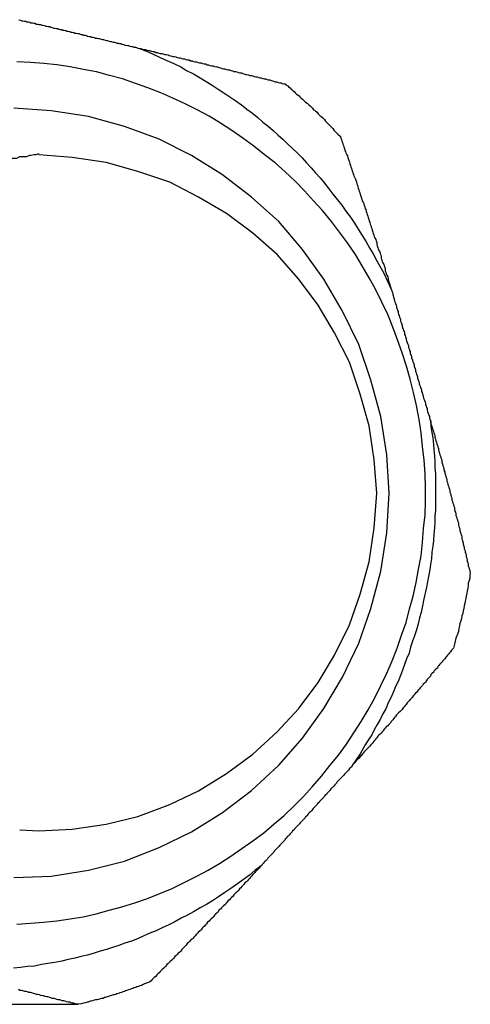
# Model space of a CAD drawing. Extents: x -30.7 to 30.7, y -10.6 to 10.6.
# Drawn here: x 13 to 13.1, y 4.3 to 4.5 of the extents above; entities that cross this region are included whole.
import ezdxf

# ---------------------------------------------------------------- set-up
doc = ezdxf.new("R2010")
doc.units = 0
doc.layers.get('0').update_dxf_attribs({"linetype": 'CONTINUOUS'})

msp = doc.modelspace()

# ---------------------------------------------------------------- linework, layer by layer
at = {"color": 0}
for points in [[(13.0281, 4.5264), (13.0284, 4.5263), (13.0287, 4.5262), (13.0289, 4.5262), (13.0292, 4.5261), (13.0295, 4.5261), (13.0297, 4.526), (13.03, 4.526), (13.0303, 4.5259), (13.0305, 4.5258), (13.0308, 4.5258), (13.0311, 4.5257), (13.0313, 4.5257), (13.0316, 4.5255), (13.0319, 4.5255), (13.0321, 4.5254), (13.0324, 4.5254), (13.0327, 4.5253), (13.0329, 4.5253), (13.0332, 4.5252), (13.0335, 4.5251), (13.0337, 4.5251), (13.034, 4.525), (13.0343, 4.525), (13.0345, 4.5249), (13.0348, 4.5248), (13.0351, 4.5247), (13.0353, 4.5247), (13.0356, 4.5246), (13.0359, 4.5246), (13.0361, 4.5245), (13.0364, 4.5244), (13.0367, 4.5244), (13.0369, 4.5243), (13.0372, 4.5243), (13.0375, 4.5242), (13.0377, 4.5241), (13.038, 4.5241), (13.0383, 4.524), (13.0385, 4.5239), (13.0388, 4.5239), (13.0391, 4.5238), (13.0393, 4.5237), (13.0396, 4.5237), (13.0399, 4.5236), (13.0401, 4.5236), (13.0404, 4.5235), (13.0406, 4.5234), (13.0409, 4.5234), (13.0411, 4.5233), (13.0414, 4.5233), (13.0417, 4.5232), (13.0419, 4.5231), (13.0422, 4.523), (13.0425, 4.523), (13.0427, 4.5229), (13.043, 4.5229), (13.0433, 4.5228), (13.0435, 4.5227), (13.0438, 4.5227), (13.0441, 4.5226), (13.0443, 4.5226), (13.0446, 4.5225), (13.0449, 4.5224), (13.0451, 4.5224), (13.0454, 4.5223), (13.0457, 4.5222), (13.0459, 4.5222), (13.0462, 4.5221), (13.0465, 4.522), (13.0467, 4.522), (13.047, 4.5219), (13.0473, 4.5219), (13.0475, 4.5218), (13.0478, 4.5217), (13.0481, 4.5217), (13.0483, 4.5216), (13.0486, 4.5216), (13.0488, 4.5215), (13.0491, 4.5214), (13.0494, 4.5213), (13.0496, 4.5213), (13.0499, 4.5212), (13.0501, 4.5212), (13.0504, 4.5211), (13.0507, 4.521), (13.0509, 4.521), (13.0512, 4.5209), (13.0515, 4.5209), (13.0517, 4.5208), (13.052, 4.5207), (13.0523, 4.5206)], [(13.0523, 4.5206), (13.0526, 4.5206), (13.0529, 4.5205), (13.0532, 4.5204), (13.0535, 4.5204), (13.0538, 4.5203), (13.0541, 4.5202), (13.0544, 4.5202), (13.0547, 4.5201), (13.055, 4.52), (13.0553, 4.52), (13.0556, 4.5198), (13.0559, 4.5198), (13.0562, 4.5197), (13.0565, 4.5196), (13.0568, 4.5196), (13.0572, 4.5195), (13.0574, 4.5194), (13.0577, 4.5194), (13.0581, 4.5193), (13.0583, 4.5192), (13.0586, 4.5191), (13.059, 4.519), (13.0593, 4.519), (13.0596, 4.5189), (13.0599, 4.5188), (13.0602, 4.5187), (13.0605, 4.5187), (13.0608, 4.5186), (13.0611, 4.5185), (13.0614, 4.5185), (13.0617, 4.5184), (13.062, 4.5183), (13.0623, 4.5183), (13.0626, 4.5181), (13.0629, 4.5181), (13.0632, 4.518), (13.0635, 4.5179), (13.0638, 4.5179), (13.0641, 4.5178), (13.0644, 4.5177), (13.0647, 4.5177), (13.065, 4.5176), (13.0653, 4.5175), (13.0656, 4.5175), (13.0659, 4.5173), (13.0662, 4.5173), (13.0665, 4.5172), (13.0668, 4.5171), (13.0671, 4.5171), (13.0674, 4.517), (13.0678, 4.5169), (13.068, 4.5169), (13.0683, 4.5168), (13.0686, 4.5167), (13.0689, 4.5166), (13.0692, 4.5165), (13.0695, 4.5165), (13.0698, 4.5164), (13.0701, 4.5163), (13.0704, 4.5163), (13.0707, 4.5162), (13.071, 4.5161), (13.0713, 4.516), (13.0716, 4.516), (13.0719, 4.5159), (13.0722, 4.5158), (13.0725, 4.5157), (13.0728, 4.5157), (13.0731, 4.5156), (13.0733, 4.5155), (13.0737, 4.5154), (13.0739, 4.5154), (13.0742, 4.5153), (13.0745, 4.5152), (13.0748, 4.5152), (13.0751, 4.5151), (13.0754, 4.515), (13.0757, 4.5149), (13.076, 4.5149), (13.0763, 4.5148), (13.0765, 4.5147), (13.0768, 4.5147), (13.0771, 4.5146), (13.0774, 4.5145), (13.0777, 4.5145), (13.078, 4.5144), (13.0782, 4.5143), (13.0785, 4.5143), (13.0788, 4.5142), (13.0791, 4.5141), (13.0794, 4.514), (13.0796, 4.5139), (13.0799, 4.5139), (13.0802, 4.5138), (13.0805, 4.5137), (13.0807, 4.5137), (13.081, 4.5136), (13.0813, 4.5135), (13.0816, 4.5135)], [(13.0523, 4.5206), (13.0537, 4.5201), (13.0551, 4.5195), (13.0565, 4.5188), (13.0578, 4.5182), (13.0592, 4.5176), (13.0606, 4.5169), (13.0618, 4.5162), (13.0632, 4.5155), (13.0645, 4.5147), (13.0657, 4.514), (13.0669, 4.5132), (13.0681, 4.5124), (13.0693, 4.5117), (13.0705, 4.5109), (13.0717, 4.5101), (13.0728, 4.5093), (13.0739, 4.5084), (13.075, 4.5076), (13.0761, 4.5067), (13.0771, 4.5058), (13.0782, 4.505), (13.0792, 4.5041), (13.0802, 4.5032), (13.0812, 4.5023), (13.0821, 4.5014), (13.0831, 4.5005), (13.084, 4.4996), (13.085, 4.4986), (13.0859, 4.4976), (13.0868, 4.4966), (13.0877, 4.4956), (13.0886, 4.4946), (13.0895, 4.4935), (13.0904, 4.4924), (13.0912, 4.4913), (13.0921, 4.4902), (13.093, 4.4891), (13.0938, 4.4879), (13.0947, 4.4867), (13.0955, 4.4855), (13.0963, 4.4843), (13.0971, 4.483), (13.0979, 4.4817), (13.0986, 4.4804), (13.0993, 4.4793), (13.1001, 4.4778), (13.1014, 4.4754), (13.1029, 4.4722)], [(13.0277, 4.3445), (13.0304, 4.3447), (13.033, 4.3449), (13.0357, 4.3452), (13.0384, 4.3456), (13.041, 4.346), (13.0436, 4.3466), (13.0462, 4.3473), (13.0488, 4.348), (13.0514, 4.3488), (13.0539, 4.3497), (13.0564, 4.3507), (13.0589, 4.3517), (13.0613, 4.3529), (13.0637, 4.3541), (13.0661, 4.3554), (13.0684, 4.3567), (13.0707, 4.3582), (13.0729, 4.3597), (13.0751, 4.3613), (13.0773, 4.3629), (13.0794, 4.3647), (13.0814, 4.3664), (13.0834, 4.3683), (13.0853, 4.3702), (13.0871, 4.3722), (13.0889, 4.3743), (13.0906, 4.3764), (13.0923, 4.3785), (13.0939, 4.3807), (13.0954, 4.383), (13.0969, 4.3853), (13.0983, 4.3876), (13.0996, 4.39), (13.1008, 4.3925), (13.102, 4.395), (13.1031, 4.3975), (13.1041, 4.4), (13.105, 4.4026), (13.1059, 4.4052), (13.1066, 4.4079), (13.1073, 4.4105), (13.1079, 4.4132), (13.1084, 4.4159), (13.1089, 4.4186), (13.1092, 4.4213), (13.1094, 4.4241), (13.1097, 4.4268), (13.1098, 4.4295), (13.1098, 4.4323), (13.1097, 4.4351), (13.1095, 4.4378), (13.1092, 4.4406), (13.1089, 4.4433), (13.1085, 4.446), (13.108, 4.4488), (13.1074, 4.4514), (13.1067, 4.4541), (13.106, 4.4567), (13.1051, 4.4594), (13.1042, 4.462), (13.1032, 4.4646), (13.1022, 4.4671), (13.101, 4.4696), (13.0998, 4.4721), (13.0985, 4.4745), (13.0971, 4.4769), (13.0957, 4.4792), (13.0941, 4.4815), (13.0925, 4.4837), (13.0909, 4.4858), (13.0891, 4.488), (13.0873, 4.49), (13.0855, 4.492), (13.0836, 4.4939), (13.0816, 4.4958), (13.0796, 4.4976), (13.0774, 4.4993), (13.0753, 4.501), (13.0731, 4.5026), (13.0709, 4.5041), (13.0686, 4.5056), (13.0663, 4.507), (13.0639, 4.5083), (13.0615, 4.5095), (13.059, 4.5106), (13.0566, 4.5117), (13.054, 4.5127), (13.0515, 4.5136), (13.0489, 4.5145), (13.0463, 4.5152), (13.0437, 4.5159), (13.0411, 4.5164), (13.0384, 4.5169), (13.0357, 4.5173), (13.0331, 4.5176), (13.0304, 4.5178), (13.0277, 4.5179)], [(13.0816, 4.5135), (13.0818, 4.5132), (13.0821, 4.5131), (13.0823, 4.5129), (13.0826, 4.5127), (13.0828, 4.5124), (13.083, 4.5123), (13.0832, 4.5121), (13.0835, 4.5119), (13.0837, 4.5116), (13.0839, 4.5114), (13.0842, 4.5112), (13.0844, 4.5111), (13.0846, 4.5108), (13.0848, 4.5106), (13.0851, 4.5104), (13.0853, 4.5102), (13.0855, 4.51), (13.0857, 4.5098), (13.086, 4.5096), (13.0862, 4.5094), (13.0864, 4.5092), (13.0867, 4.509), (13.0869, 4.5088), (13.0871, 4.5086), (13.0873, 4.5083), (13.0875, 4.5082), (13.0877, 4.508), (13.088, 4.5078), (13.0882, 4.5075), (13.0884, 4.5073), (13.0886, 4.5071), (13.0888, 4.5069), (13.0891, 4.5067), (13.0893, 4.5065), (13.0895, 4.5063), (13.0897, 4.506), (13.0899, 4.5058), (13.0901, 4.5056), (13.0903, 4.5054), (13.0905, 4.5052), (13.0908, 4.5049), (13.091, 4.5047), (13.0912, 4.5045), (13.0914, 4.5042), (13.0916, 4.504), (13.0918, 4.5038), (13.0922, 4.5034), (13.0927, 4.5029)], [(13.0271, 4.3539), (13.0346, 4.3542), (13.0421, 4.3554), (13.0493, 4.3572), (13.0563, 4.3599), (13.0628, 4.3631), (13.069, 4.367), (13.0748, 4.3714), (13.0803, 4.3765), (13.0851, 4.3819), (13.0894, 4.3879), (13.0931, 4.3942), (13.0964, 4.401), (13.0988, 4.408), (13.1008, 4.4155), (13.102, 4.4232), (13.1025, 4.4312), (13.1025, 4.4312), (13.102, 4.4389), (13.1008, 4.4466), (13.0988, 4.4539), (13.0964, 4.4611), (13.0931, 4.4678), (13.0894, 4.4742), (13.0851, 4.4802), (13.0803, 4.4858), (13.0748, 4.4907), (13.069, 4.4952), (13.0628, 4.4991), (13.0563, 4.5024), (13.0493, 4.5049), (13.0421, 4.5069), (13.0346, 4.5081), (13.0271, 4.5086)], [(13.0271, 4.3539), (13.0346, 4.3542), (13.0421, 4.3554), (13.0493, 4.3572), (13.0563, 4.3599), (13.0628, 4.3631), (13.069, 4.367), (13.0748, 4.3714), (13.0803, 4.3765), (13.0851, 4.3819), (13.0894, 4.3879), (13.0931, 4.3942), (13.0964, 4.401), (13.0988, 4.408), (13.1008, 4.4155), (13.102, 4.4232), (13.1025, 4.4312), (13.1025, 4.4312), (13.102, 4.4389), (13.1008, 4.4466), (13.0988, 4.4539), (13.0964, 4.4611), (13.0931, 4.4678), (13.0894, 4.4742), (13.0851, 4.4802), (13.0803, 4.4858), (13.0748, 4.4907), (13.069, 4.4952), (13.0628, 4.4991), (13.0563, 4.5024), (13.0493, 4.5049), (13.0421, 4.5069), (13.0346, 4.5081), (13.0271, 4.5086)], [(13.0927, 4.5029), (13.0928, 4.5026), (13.0929, 4.5023), (13.093, 4.502), (13.0931, 4.5017), (13.0932, 4.5014), (13.0933, 4.5011), (13.0934, 4.5008), (13.0935, 4.5005), (13.0936, 4.5001), (13.0937, 4.4999), (13.0938, 4.4996), (13.094, 4.4992), (13.0941, 4.499), (13.0942, 4.4987), (13.0943, 4.4983), (13.0944, 4.4981), (13.0945, 4.4978), (13.0946, 4.4974), (13.0947, 4.4971), (13.0948, 4.4968), (13.0949, 4.4965), (13.095, 4.4962), (13.0951, 4.4959), (13.0952, 4.4956), (13.0953, 4.4953), (13.0954, 4.495), (13.0955, 4.4947), (13.0957, 4.4943), (13.0958, 4.4941), (13.0959, 4.4938), (13.096, 4.4934), (13.0961, 4.4931), (13.0962, 4.4928), (13.0963, 4.4925), (13.0964, 4.4922), (13.0965, 4.4919), (13.0966, 4.4916), (13.0967, 4.4913), (13.0968, 4.4909), (13.0969, 4.4907), (13.097, 4.4903), (13.0971, 4.49), (13.0973, 4.4897), (13.0974, 4.4894), (13.0975, 4.4891), (13.0976, 4.4888), (13.0977, 4.4884), (13.0978, 4.4882), (13.0979, 4.4878), (13.098, 4.4875), (13.0981, 4.4872), (13.0982, 4.4869), (13.0983, 4.4866), (13.0984, 4.4862), (13.0985, 4.4859), (13.0986, 4.4857), (13.0987, 4.4853), (13.0988, 4.485), (13.0989, 4.4847), (13.099, 4.4844), (13.0991, 4.4841), (13.0992, 4.4837), (13.0993, 4.4834), (13.0994, 4.4831), (13.0995, 4.4828), (13.0996, 4.4825), (13.0998, 4.4822), (13.0999, 4.4819), (13.1, 4.4816), (13.1, 4.4812), (13.1001, 4.4809), (13.1002, 4.4806), (13.1003, 4.4803), (13.1004, 4.48), (13.1006, 4.4797), (13.1007, 4.4794), (13.1008, 4.4791), (13.1009, 4.4787), (13.1009, 4.4784), (13.101, 4.4781), (13.1011, 4.4778), (13.1012, 4.4775), (13.1014, 4.4772), (13.1015, 4.4769), (13.1016, 4.4766), (13.1017, 4.4762), (13.1017, 4.4759), (13.1018, 4.4756), (13.1019, 4.4753), (13.102, 4.475), (13.1022, 4.4747), (13.1023, 4.4744), (13.1023, 4.4741), (13.1024, 4.4737), (13.1025, 4.4735), (13.1026, 4.4731), (13.1027, 4.4728), (13.1028, 4.4725), (13.1029, 4.4722)], [(13.0321, 4.4994), (13.0321, 4.4994), (13.0315, 4.4992), (13.0311, 4.4992), (13.0305, 4.4991), (13.0302, 4.4991), (13.0296, 4.4988), (13.0291, 4.4988), (13.0285, 4.4988), (13.0282, 4.4988), (13.0276, 4.4985), (13.0271, 4.4985), (13.0265, 4.4985), (13.0262, 4.4985), (13.0257, 4.4984), (13.0254, 4.4984), (13.0251, 4.4984), (13.0248, 4.4984)], [(13.0321, 4.4994), (13.0321, 4.4994), (13.0315, 4.4992), (13.0311, 4.4992), (13.0305, 4.4991), (13.0302, 4.4991), (13.0296, 4.4988), (13.0291, 4.4988), (13.0285, 4.4988), (13.0282, 4.4988), (13.0276, 4.4985), (13.0271, 4.4985), (13.0265, 4.4985), (13.0262, 4.4985), (13.0257, 4.4984), (13.0254, 4.4984), (13.0251, 4.4984), (13.0248, 4.4984)], [(13.0321, 4.3633), (13.0321, 4.3633), (13.0388, 4.3636), (13.0456, 4.3646), (13.052, 4.3662), (13.0584, 4.3686), (13.0642, 4.3713), (13.0698, 4.3748), (13.0751, 4.3787), (13.08, 4.3832), (13.0843, 4.3878), (13.0882, 4.3931), (13.0915, 4.3986), (13.0945, 4.4047), (13.0967, 4.4109), (13.0985, 4.4174), (13.0995, 4.4242), (13.1, 4.4312), (13.1, 4.4312), (13.0995, 4.4379), (13.0985, 4.4447), (13.0967, 4.4511), (13.0945, 4.4575), (13.0915, 4.4634), (13.0882, 4.469), (13.0843, 4.4743), (13.08, 4.4792), (13.0751, 4.4835), (13.0698, 4.4874), (13.0642, 4.4907), (13.0584, 4.4937), (13.052, 4.4959), (13.0456, 4.4977), (13.0388, 4.4987), (13.0321, 4.4992), (13.0321, 4.4992), (13.0321, 4.4992), (13.0321, 4.4992), (13.0321, 4.4992), (13.0321, 4.4992), (13.0321, 4.4992), (13.0321, 4.4992), (13.0321, 4.4992), (13.0321, 4.4992), (13.0321, 4.4992), (13.0321, 4.4992), (13.0321, 4.4992), (13.0321, 4.4992), (13.0321, 4.4992), (13.0321, 4.4992), (13.0321, 4.4992), (13.0321, 4.4992)], [(13.0321, 4.3633), (13.0321, 4.3633), (13.0388, 4.3636), (13.0456, 4.3646), (13.052, 4.3662), (13.0584, 4.3686), (13.0642, 4.3713), (13.0698, 4.3748), (13.0751, 4.3787), (13.08, 4.3832), (13.0843, 4.3878), (13.0882, 4.3931), (13.0915, 4.3986), (13.0945, 4.4047), (13.0967, 4.4109), (13.0985, 4.4174), (13.0995, 4.4242), (13.1, 4.4312), (13.1, 4.4312), (13.0995, 4.4379), (13.0985, 4.4447), (13.0967, 4.4511), (13.0945, 4.4575), (13.0915, 4.4634), (13.0882, 4.469), (13.0843, 4.4743), (13.08, 4.4792), (13.0751, 4.4835), (13.0698, 4.4874), (13.0642, 4.4907), (13.0584, 4.4937), (13.052, 4.4959), (13.0456, 4.4977), (13.0388, 4.4987), (13.0321, 4.4992), (13.0321, 4.4992), (13.0321, 4.4992), (13.0321, 4.4992), (13.0321, 4.4992), (13.0321, 4.4992), (13.0321, 4.4992), (13.0321, 4.4992), (13.0321, 4.4992), (13.0321, 4.4992), (13.0321, 4.4992), (13.0321, 4.4992), (13.0321, 4.4992), (13.0321, 4.4992), (13.0321, 4.4992), (13.0321, 4.4992), (13.0321, 4.4992), (13.0321, 4.4992)], [(13.0321, 4.4992), (13.0321, 4.4992)], [(13.1029, 4.4722), (13.103, 4.4719), (13.1031, 4.4717), (13.1032, 4.4714), (13.1032, 4.4711), (13.1033, 4.4709), (13.1034, 4.4706), (13.1035, 4.4703), (13.1035, 4.4701), (13.1036, 4.4698), (13.1037, 4.4695), (13.1038, 4.4693), (13.1039, 4.469), (13.104, 4.4687), (13.104, 4.4685), (13.1041, 4.4682), (13.1042, 4.4679), (13.1043, 4.4677), (13.1043, 4.4674), (13.1044, 4.4671), (13.1045, 4.4669), (13.1046, 4.4666), (13.1047, 4.4663), (13.1048, 4.4661), (13.1048, 4.4658), (13.1049, 4.4655), (13.105, 4.4653), (13.1051, 4.465), (13.1051, 4.4647), (13.1052, 4.4645), (13.1053, 4.4642), (13.1054, 4.4639), (13.1055, 4.4637), (13.1056, 4.4634), (13.1056, 4.4631), (13.1057, 4.4629), (13.1058, 4.4626), (13.1059, 4.4623), (13.1059, 4.4621), (13.106, 4.4618), (13.1061, 4.4615), (13.1062, 4.4613), (13.1063, 4.461), (13.1064, 4.4607), (13.1064, 4.4605), (13.1065, 4.4602), (13.1066, 4.4599), (13.1067, 4.4597), (13.1067, 4.4594), (13.1068, 4.4591), (13.1069, 4.4589), (13.107, 4.4586), (13.107, 4.4583), (13.1072, 4.4581), (13.1072, 4.4578), (13.1073, 4.4575), (13.1074, 4.4573), (13.1075, 4.457), (13.1075, 4.4567), (13.1076, 4.4565), (13.1077, 4.4562), (13.1078, 4.456), (13.1078, 4.4557), (13.1079, 4.4554), (13.108, 4.4551), (13.1081, 4.4548), (13.1082, 4.4546), (13.1082, 4.4543), (13.1083, 4.454), (13.1084, 4.4538), (13.1085, 4.4535), (13.1085, 4.4532), (13.1086, 4.453), (13.1087, 4.4527), (13.1088, 4.4524), (13.1089, 4.4522), (13.109, 4.4519), (13.109, 4.4516), (13.1091, 4.4514), (13.1092, 4.4511), (13.1093, 4.4508), (13.1093, 4.4506), (13.1094, 4.4503), (13.1095, 4.45), (13.1096, 4.4498), (13.1097, 4.4495), (13.1098, 4.4492), (13.1098, 4.449), (13.1099, 4.4487), (13.11, 4.4484), (13.1101, 4.4482), (13.1101, 4.4479), (13.1102, 4.4476), (13.1103, 4.4474), (13.1104, 4.4471), (13.1105, 4.4468), (13.1106, 4.4466), (13.1106, 4.4463), (13.1107, 4.446), (13.1108, 4.4458)], [(13.1108, 4.4458), (13.1109, 4.4446), (13.1111, 4.4434), (13.1113, 4.4423), (13.1114, 4.441), (13.1115, 4.4399), (13.1116, 4.4387), (13.1117, 4.4375), (13.1117, 4.4363), (13.1118, 4.4351), (13.1118, 4.4339), (13.1118, 4.4327), (13.1118, 4.4315), (13.1118, 4.4302), (13.1118, 4.429), (13.1118, 4.4278), (13.1117, 4.4266), (13.1117, 4.4254), (13.1116, 4.4242), (13.1115, 4.4229), (13.1114, 4.4217), (13.1113, 4.4205), (13.1111, 4.4193), (13.111, 4.418), (13.1108, 4.4169), (13.1107, 4.4158), (13.1104, 4.4144), (13.11, 4.4123), (13.1094, 4.4096)], [(13.1108, 4.4458), (13.1109, 4.4455), (13.1109, 4.4451), (13.111, 4.4448), (13.1111, 4.4446), (13.1112, 4.4442), (13.1113, 4.4439), (13.1114, 4.4436), (13.1115, 4.4433), (13.1116, 4.443), (13.1117, 4.4427), (13.1117, 4.4424), (13.1118, 4.4421), (13.1119, 4.4417), (13.112, 4.4414), (13.1121, 4.4411), (13.1122, 4.4408), (13.1123, 4.4405), (13.1124, 4.4402), (13.1124, 4.4399), (13.1125, 4.4396), (13.1126, 4.4392), (13.1127, 4.4389), (13.1128, 4.4386), (13.1129, 4.4383), (13.113, 4.438), (13.1131, 4.4377), (13.1131, 4.4374), (13.1132, 4.437), (13.1133, 4.4367), (13.1134, 4.4364), (13.1135, 4.4361), (13.1135, 4.4358), (13.1137, 4.4355), (13.1137, 4.4352), (13.1138, 4.4349), (13.1139, 4.4345), (13.114, 4.4342), (13.1141, 4.4339), (13.1141, 4.4336), (13.1142, 4.4333), (13.1143, 4.4329), (13.1144, 4.4326), (13.1145, 4.4323), (13.1146, 4.432), (13.1147, 4.4317), (13.1147, 4.4314), (13.1148, 4.4311), (13.1149, 4.4308), (13.115, 4.4304), (13.1151, 4.4301), (13.1151, 4.4298), (13.1152, 4.4295), (13.1153, 4.4292), (13.1154, 4.4289), (13.1155, 4.4286), (13.1156, 4.4283), (13.1156, 4.4279), (13.1157, 4.4276), (13.1158, 4.4274), (13.1159, 4.427), (13.1159, 4.4267), (13.116, 4.4264), (13.1161, 4.4261), (13.1162, 4.4258), (13.1163, 4.4255), (13.1164, 4.4252), (13.1164, 4.4249), (13.1165, 4.4245), (13.1166, 4.4242), (13.1167, 4.4239), (13.1167, 4.4236), (13.1168, 4.4233), (13.1169, 4.423), (13.117, 4.4227), (13.1171, 4.4224), (13.1171, 4.4221), (13.1172, 4.4218), (13.1173, 4.4214), (13.1174, 4.4212), (13.1174, 4.4209), (13.1175, 4.4205), (13.1176, 4.4202), (13.1176, 4.42), (13.1178, 4.4196), (13.1178, 4.4193), (13.1179, 4.419), (13.118, 4.4187), (13.118, 4.4184), (13.1181, 4.4181), (13.1182, 4.4178), (13.1182, 4.4175), (13.1183, 4.4172), (13.1184, 4.4169), (13.1184, 4.4166), (13.1185, 4.4163), (13.1186, 4.416), (13.1187, 4.4157), (13.1187, 4.4154), (13.1188, 4.4151)], [(13.1188, 4.4151), (13.1187, 4.4146), (13.1187, 4.4141), (13.1186, 4.4136), (13.1184, 4.4131), (13.1184, 4.4126), (13.1183, 4.4121), (13.1182, 4.4115), (13.1181, 4.4111), (13.118, 4.4105), (13.1179, 4.41), (13.1178, 4.4095), (13.1177, 4.409), (13.1176, 4.4085), (13.1175, 4.408), (13.1174, 4.4075), (13.1173, 4.407), (13.1171, 4.4065), (13.117, 4.406), (13.1169, 4.4055), (13.1167, 4.405), (13.1166, 4.4045), (13.1165, 4.404), (13.1164, 4.4034), (13.1163, 4.403), (13.1161, 4.4025), (13.1159, 4.402), (13.1157, 4.4011), (13.1154, 4.4)], [(13.1094, 4.4096), (13.1092, 4.4085), (13.1089, 4.4072), (13.1086, 4.4061), (13.1083, 4.4049), (13.108, 4.4037), (13.1076, 4.4025), (13.1072, 4.4014), (13.1068, 4.4002), (13.1065, 4.399), (13.106, 4.3979), (13.1056, 4.3967), (13.1052, 4.3956), (13.1048, 4.3945), (13.1043, 4.3933), (13.1038, 4.3923), (13.1033, 4.3911), (13.1028, 4.39), (13.1023, 4.389), (13.1018, 4.3878), (13.1012, 4.3868), (13.1007, 4.3857), (13.1001, 4.3847), (13.0995, 4.3836), (13.099, 4.3826), (13.0984, 4.3817), (13.0977, 4.3806), (13.0967, 4.3788), (13.0952, 4.3766)], [(13.1154, 4.4), (13.1152, 4.3998), (13.115, 4.3996), (13.1148, 4.3993), (13.1146, 4.3991), (13.1145, 4.3989), (13.1142, 4.3986), (13.1141, 4.3984), (13.1139, 4.3982), (13.1137, 4.3979), (13.1135, 4.3977), (13.1133, 4.3975), (13.1131, 4.3972), (13.1129, 4.397), (13.1127, 4.3968), (13.1125, 4.3965), (13.1123, 4.3963), (13.1122, 4.396), (13.1119, 4.3958), (13.1117, 4.3956), (13.1115, 4.3954), (13.1114, 4.3951), (13.1111, 4.3949), (13.1109, 4.3947), (13.1108, 4.3944), (13.1106, 4.3942), (13.1104, 4.394), (13.1101, 4.3937), (13.11, 4.3935), (13.1098, 4.3932), (13.1096, 4.393), (13.1093, 4.3928), (13.1092, 4.3925), (13.109, 4.3923), (13.1088, 4.3921), (13.1085, 4.3918), (13.1083, 4.3916), (13.1082, 4.3914), (13.108, 4.3911), (13.1077, 4.3909), (13.1075, 4.3906), (13.1073, 4.3904), (13.1071, 4.3901), (13.1069, 4.3899), (13.1067, 4.3897), (13.1065, 4.3894), (13.1063, 4.3892), (13.1061, 4.389), (13.1059, 4.3887), (13.1057, 4.3885), (13.1055, 4.3882), (13.1053, 4.388), (13.1051, 4.3877), (13.1049, 4.3875), (13.1047, 4.3873), (13.1044, 4.387), (13.1042, 4.3868), (13.104, 4.3866), (13.1038, 4.3863), (13.1036, 4.3861), (13.1034, 4.3858), (13.1032, 4.3856), (13.1029, 4.3853), (13.1028, 4.3851), (13.1026, 4.3849), (13.1024, 4.3847), (13.1022, 4.3844), (13.1019, 4.3842), (13.1017, 4.3839), (13.1015, 4.3837), (13.1013, 4.3834), (13.1011, 4.3832), (13.1009, 4.3829), (13.1007, 4.3827), (13.1004, 4.3825), (13.1002, 4.3823), (13.1, 4.382), (13.0998, 4.3818), (13.0996, 4.3815), (13.0994, 4.3813), (13.0992, 4.381), (13.099, 4.3808), (13.0988, 4.3806), (13.0986, 4.3803), (13.0984, 4.3801), (13.0982, 4.3799), (13.0979, 4.3796), (13.0977, 4.3794), (13.0975, 4.3792), (13.0973, 4.3789), (13.0971, 4.3787), (13.0969, 4.3784), (13.0967, 4.3782), (13.0965, 4.3779), (13.0962, 4.3777), (13.096, 4.3775), (13.0958, 4.3773), (13.0956, 4.377), (13.0954, 4.3768), (13.0952, 4.3766)], [(13.0952, 4.3766), (13.095, 4.3763), (13.0949, 4.3761), (13.0946, 4.3759), (13.0945, 4.3758), (13.0943, 4.3755), (13.0941, 4.3753), (13.0939, 4.3751), (13.0937, 4.3749), (13.0935, 4.3747), (13.0934, 4.3745), (13.0932, 4.3743), (13.093, 4.3741), (13.0928, 4.3739), (13.0926, 4.3737), (13.0924, 4.3735), (13.0922, 4.3733), (13.092, 4.3731), (13.0919, 4.3729), (13.0917, 4.3727), (13.0915, 4.3725), (13.0913, 4.3722), (13.0911, 4.372), (13.091, 4.3719), (13.0908, 4.3717), (13.0906, 4.3714), (13.0904, 4.3712), (13.0902, 4.371), (13.09, 4.3708), (13.0899, 4.3706), (13.0896, 4.3704), (13.0895, 4.3702), (13.0893, 4.37), (13.0891, 4.3698), (13.0889, 4.3696), (13.0887, 4.3694), (13.0885, 4.3692), (13.0884, 4.369), (13.0881, 4.3688), (13.088, 4.3686), (13.0878, 4.3684), (13.0876, 4.3682), (13.0874, 4.368), (13.0872, 4.3678), (13.0871, 4.3676), (13.0869, 4.3673), (13.0867, 4.3671), (13.0865, 4.367), (13.0863, 4.3668), (13.0861, 4.3665), (13.086, 4.3663), (13.0857, 4.3661), (13.0856, 4.3659), (13.0854, 4.3657), (13.0852, 4.3655), (13.085, 4.3653), (13.0848, 4.3651), (13.0846, 4.3649), (13.0845, 4.3647), (13.0843, 4.3645), (13.0841, 4.3643), (13.0839, 4.3641), (13.0837, 4.3639), (13.0835, 4.3637), (13.0834, 4.3635), (13.0831, 4.3633), (13.083, 4.3631), (13.0828, 4.3629), (13.0826, 4.3627), (13.0824, 4.3624), (13.0822, 4.3622), (13.082, 4.3621), (13.0819, 4.3619), (13.0816, 4.3616), (13.0815, 4.3614), (13.0813, 4.3612), (13.0811, 4.361), (13.0809, 4.3608), (13.0807, 4.3606), (13.0805, 4.3604), (13.0804, 4.3602), (13.0802, 4.36), (13.08, 4.3598), (13.0798, 4.3596), (13.0796, 4.3594), (13.0794, 4.3592), (13.0793, 4.359), (13.0791, 4.3588), (13.0789, 4.3586), (13.0787, 4.3584), (13.0785, 4.3582), (13.0783, 4.358), (13.0781, 4.3578), (13.078, 4.3575), (13.0778, 4.3573), (13.0776, 4.3572), (13.0774, 4.357), (13.0772, 4.3567), (13.077, 4.3565), (13.0769, 4.3563)], [(13.0321, 4.3632), (13.0283, 4.3634)], [(13.0321, 4.3632), (13.0321, 4.3632)], [(13.0769, 4.3563), (13.0756, 4.3554), (13.0744, 4.3544), (13.0732, 4.3535), (13.072, 4.3526), (13.0707, 4.3517), (13.0695, 4.3509), (13.0682, 4.35), (13.067, 4.3492), (13.0658, 4.3485), (13.0645, 4.3478), (13.0632, 4.347), (13.062, 4.3463), (13.0607, 4.3457), (13.0594, 4.345), (13.0582, 4.3444), (13.0569, 4.3438), (13.0557, 4.3432), (13.0544, 4.3427), (13.0532, 4.3422), (13.0519, 4.3416), (13.0507, 4.3411), (13.0494, 4.3407), (13.0482, 4.3402), (13.0469, 4.3398), (13.0457, 4.3394), (13.0444, 4.3391), (13.0432, 4.3387), (13.0419, 4.3383), (13.0406, 4.338), (13.0393, 4.3377), (13.038, 4.3374), (13.0367, 4.3371), (13.0353, 4.3368), (13.0339, 4.3366), (13.0326, 4.3364), (13.0312, 4.3361), (13.0298, 4.336), (13.0284, 4.3358), (13.027, 4.3357)], [(13.0769, 4.3563), (13.0766, 4.3561), (13.0764, 4.3558), (13.0762, 4.3556), (13.076, 4.3554), (13.0757, 4.3552), (13.0755, 4.3549), (13.0753, 4.3547), (13.0751, 4.3545), (13.0748, 4.3542), (13.0746, 4.354), (13.0744, 4.3537), (13.0742, 4.3535), (13.074, 4.3532), (13.0738, 4.353), (13.0735, 4.3528), (13.0733, 4.3525), (13.0731, 4.3523), (13.0729, 4.3521), (13.0727, 4.3518), (13.0724, 4.3516), (13.0722, 4.3513), (13.072, 4.3511), (13.0717, 4.3508), (13.0715, 4.3506), (13.0713, 4.3504), (13.0711, 4.3501), (13.0708, 4.3499), (13.0706, 4.3497), (13.0704, 4.3494), (13.0701, 4.3492), (13.0699, 4.3489), (13.0697, 4.3487), (13.0695, 4.3484), (13.0692, 4.3482), (13.069, 4.348), (13.0688, 4.3478), (13.0686, 4.3475), (13.0683, 4.3473), (13.0681, 4.347), (13.0679, 4.3468), (13.0676, 4.3465), (13.0674, 4.3463), (13.0672, 4.346), (13.067, 4.3458), (13.0667, 4.3456), (13.0665, 4.3454), (13.0663, 4.3451), (13.066, 4.3449), (13.0658, 4.3446), (13.0656, 4.3444), (13.0654, 4.3441), (13.0651, 4.3439), (13.0649, 4.3437), (13.0647, 4.3434), (13.0645, 4.3432), (13.0642, 4.343), (13.064, 4.3427), (13.0638, 4.3425), (13.0635, 4.3422), (13.0633, 4.342), (13.0631, 4.3417), (13.0629, 4.3415), (13.0626, 4.3413), (13.0624, 4.341), (13.0622, 4.3408), (13.0619, 4.3406), (13.0617, 4.3403), (13.0615, 4.3401), (13.0613, 4.3399), (13.061, 4.3396), (13.0608, 4.3394), (13.0606, 4.3391), (13.0604, 4.3389), (13.0601, 4.3387), (13.0599, 4.3384), (13.0597, 4.3382), (13.0594, 4.338), (13.0592, 4.3377), (13.059, 4.3375), (13.0588, 4.3373), (13.0585, 4.337), (13.0583, 4.3368), (13.0581, 4.3366), (13.0578, 4.3364), (13.0576, 4.3361), (13.0574, 4.3359), (13.0572, 4.3357), (13.0569, 4.3354), (13.0567, 4.3352), (13.0565, 4.335), (13.0563, 4.3347), (13.056, 4.3345), (13.0558, 4.3343), (13.0556, 4.334), (13.0553, 4.3338), (13.0551, 4.3336), (13.0549, 4.3334), (13.0547, 4.3331), (13.0544, 4.3329)], [(13.0544, 4.3329), (13.0541, 4.3328), (13.0539, 4.3327), (13.0535, 4.3326), (13.0533, 4.3325), (13.0529, 4.3323), (13.0527, 4.3322), (13.0524, 4.3321), (13.0521, 4.332), (13.0518, 4.3319), (13.0516, 4.3318), (13.0512, 4.3317), (13.051, 4.3316), (13.0507, 4.3315), (13.0504, 4.3314), (13.0501, 4.3313), (13.0498, 4.3312), (13.0495, 4.3311), (13.0493, 4.331), (13.049, 4.3309), (13.0487, 4.3308), (13.0484, 4.3307), (13.0481, 4.3306), (13.0478, 4.3305), (13.0476, 4.3304), (13.0473, 4.3303), (13.047, 4.3303), (13.0467, 4.3302), (13.0464, 4.3301), (13.0461, 4.33), (13.0458, 4.3299), (13.0455, 4.3298), (13.0453, 4.3298), (13.045, 4.3296), (13.0447, 4.3296), (13.0444, 4.3295), (13.0441, 4.3294), (13.0438, 4.3293), (13.0435, 4.3293), (13.0432, 4.3292), (13.0429, 4.3291), (13.0426, 4.329), (13.0424, 4.329), (13.042, 4.3288), (13.0418, 4.3288), (13.0415, 4.3287), (13.0411, 4.3286), (13.0406, 4.3285), (13.04, 4.3284)], [(13.04, 4.3284), (13.0397, 4.3284), (13.0394, 4.3285), (13.0391, 4.3286), (13.0388, 4.3286), (13.0385, 4.3287), (13.0383, 4.3288), (13.038, 4.3288), (13.0377, 4.3289), (13.0374, 4.329), (13.0371, 4.3291), (13.0368, 4.3291), (13.0365, 4.3292), (13.0363, 4.3293), (13.036, 4.3293), (13.0357, 4.3294), (13.0354, 4.3295), (13.0351, 4.3296), (13.0348, 4.3296), (13.0345, 4.3297), (13.0343, 4.3298), (13.0339, 4.3299), (13.0337, 4.3299), (13.0334, 4.33), (13.0331, 4.3301), (13.0328, 4.3301), (13.0325, 4.3302), (13.0322, 4.3303), (13.0319, 4.3304), (13.0316, 4.3304), (13.0313, 4.3305), (13.031, 4.3306), (13.0307, 4.3307), (13.0304, 4.3308), (13.0301, 4.3308), (13.0298, 4.3309), (13.0295, 4.331), (13.0293, 4.331), (13.0289, 4.3311), (13.0286, 4.3312), (13.0283, 4.3312), (13.028, 4.3314)], [(13.0206, 4.3284), (13.04, 4.3284)]]:
    msp.add_lwpolyline(points, dxfattribs=at)

doc.saveas('drawing.dxf')
